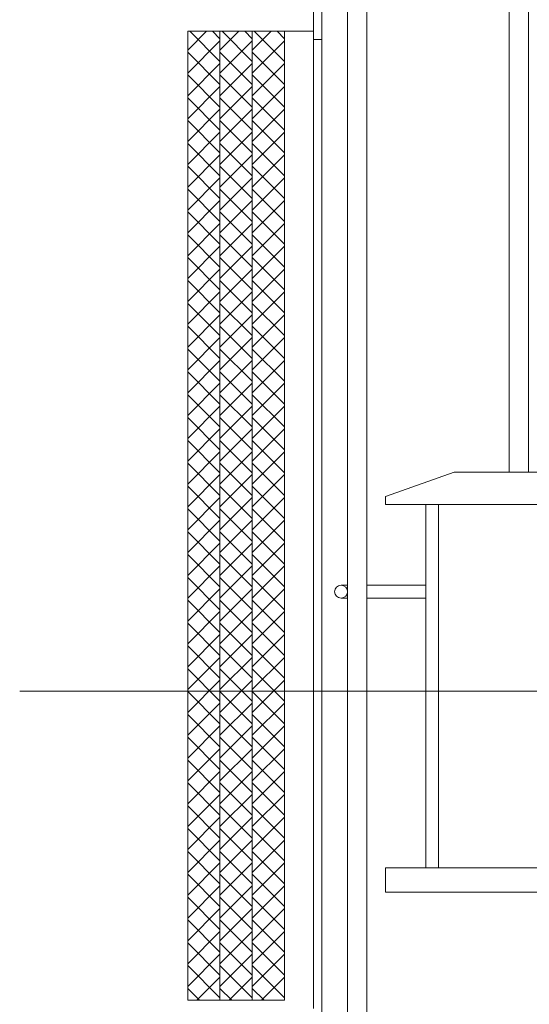
# Model space of a CAD drawing. Units: millimetres. Extents: x 237472 to 338833, y 178716 to 202957.
# Drawn here: x 320992 to 321307, y 189186 to 189796 of the extents above; entities that cross this region are included whole.
import ezdxf

# ---------------------------------------------------------------- set-up
doc = ezdxf.new("R2010")
doc.units = ezdxf.units.MM
doc.layers.add('AM_4', color=3, linetype='Continuous', lineweight=25)

msp = doc.modelspace()

# ---------------------------------------------------------------- linework, layer by layer
at = {"lineweight": 13}
for p, q in [((321178.543, 189905.027), (321178.543, 188583.882)), ((321194.543, 188575.882), (321194.543, 189875.882)), ((321206.543, 189875.882), (321206.543, 188575.882)), ((321294.543, 189515.882), (321294.543, 189875.882)), ((321306.543, 189875.882), (321306.543, 189515.882)), ((321173.543, 189873.882), (321173.543, 189183.882)), ((321095.544, 189788.882), (321095.544, 189188.882)), ((321115.544, 189788.882), (321095.544, 189788.882)), ((321095.544, 189777.219), (321107.207, 189788.882)), ((321115.544, 189770.146), (321096.808, 189788.882)), ((321115.544, 189784.288), (321110.95, 189788.882)), ((321115.544, 189188.882), (321115.544, 189788.882)), ((321115.544, 189777.219), (321127.207, 189788.882)), ((321115.544, 189788.882), (321115.544, 189188.882)), ((321135.544, 189788.882), (321115.544, 189788.882)), ((321173.543, 189788.882), (321115.544, 189788.882)), ((321135.544, 189770.146), (321116.808, 189788.882)), ((321135.544, 189784.288), (321130.95, 189788.882)), ((321135.544, 189188.882), (321135.544, 189788.882)), ((321135.544, 189777.219), (321147.207, 189788.882)), ((321135.544, 189788.882), (321135.544, 189188.882)), ((321155.544, 189788.882), (321135.544, 189788.882)), ((321155.544, 189770.146), (321136.808, 189788.882)), ((321155.544, 189784.288), (321150.95, 189788.882)), ((321155.544, 189188.882), (321155.544, 189788.882)), ((321095.544, 189763.076), (321115.544, 189783.076)), ((321115.544, 189763.076), (321135.544, 189783.076)), ((321135.544, 189763.076), (321155.544, 189783.076)), ((321173.543, 189783.882), (321178.543, 189783.882)), ((321115.544, 189756.004), (321095.544, 189776.004)), ((321135.544, 189756.004), (321115.544, 189776.004)), ((321155.544, 189756.004), (321135.544, 189776.004)), ((321095.544, 189748.934), (321115.544, 189768.934)), ((321115.544, 189748.934), (321135.544, 189768.934)), ((321135.544, 189748.934), (321155.544, 189768.934)), ((321115.544, 189741.862), (321095.544, 189761.862)), ((321135.544, 189741.862), (321115.544, 189761.862)), ((321155.544, 189741.862), (321135.544, 189761.862)), ((321095.544, 189734.792), (321115.544, 189754.792)), ((321115.544, 189734.792), (321135.544, 189754.792)), ((321135.544, 189734.792), (321155.544, 189754.792)), ((321115.544, 189727.72), (321095.544, 189747.72)), ((321135.544, 189727.72), (321115.544, 189747.72)), ((321155.544, 189727.72), (321135.544, 189747.72)), ((321095.544, 189720.65), (321115.544, 189740.65)), ((321115.544, 189720.65), (321135.544, 189740.65)), ((321135.544, 189720.65), (321155.544, 189740.65)), ((321115.544, 189713.578), (321095.544, 189733.578)), ((321135.544, 189713.578), (321115.544, 189733.578)), ((321155.544, 189713.578), (321135.544, 189733.578)), ((321095.544, 189706.508), (321115.544, 189726.508)), ((321115.544, 189706.508), (321135.544, 189726.508)), ((321135.544, 189706.508), (321155.544, 189726.508)), ((321115.544, 189699.436), (321095.544, 189719.436)), ((321135.544, 189699.436), (321115.544, 189719.436)), ((321155.544, 189699.436), (321135.544, 189719.436)), ((321095.544, 189692.366), (321115.544, 189712.366)), ((321115.544, 189692.366), (321135.544, 189712.366)), ((321135.544, 189692.366), (321155.544, 189712.366)), ((321115.544, 189685.293), (321095.544, 189705.293)), ((321135.544, 189685.293), (321115.544, 189705.293)), ((321155.544, 189685.293), (321135.544, 189705.293)), ((321095.544, 189678.224), (321115.544, 189698.224)), ((321115.544, 189678.224), (321135.544, 189698.224)), ((321135.544, 189678.224), (321155.544, 189698.224)), ((321115.544, 189671.151), (321095.544, 189691.151)), ((321135.544, 189671.151), (321115.544, 189691.151)), ((321155.544, 189671.151), (321135.544, 189691.151)), ((321095.544, 189664.082), (321115.544, 189684.082)), ((321115.544, 189664.082), (321135.544, 189684.082)), ((321135.544, 189664.082), (321155.544, 189684.082)), ((321115.544, 189657.009), (321095.544, 189677.009)), ((321135.544, 189657.009), (321115.544, 189677.009)), ((321155.544, 189657.009), (321135.544, 189677.009)), ((321095.544, 189649.939), (321115.544, 189669.939)), ((321115.544, 189649.939), (321135.544, 189669.939)), ((321135.544, 189649.939), (321155.544, 189669.939)), ((321115.544, 189642.867), (321095.544, 189662.867)), ((321135.544, 189642.867), (321115.544, 189662.867)), ((321155.544, 189642.867), (321135.544, 189662.867)), ((321095.544, 189635.797), (321115.544, 189655.797)), ((321115.544, 189635.797), (321135.544, 189655.797)), ((321135.544, 189635.797), (321155.544, 189655.797)), ((321115.544, 189628.725), (321095.544, 189648.725)), ((321135.544, 189628.725), (321115.544, 189648.725)), ((321155.544, 189628.725), (321135.544, 189648.725)), ((321095.544, 189621.655), (321115.544, 189641.655)), ((321115.544, 189621.655), (321135.544, 189641.655)), ((321135.544, 189621.655), (321155.544, 189641.655)), ((321115.544, 189614.583), (321095.544, 189634.583)), ((321135.544, 189614.583), (321115.544, 189634.583)), ((321155.544, 189614.583), (321135.544, 189634.583)), ((321095.544, 189607.513), (321115.544, 189627.513)), ((321115.544, 189607.513), (321135.544, 189627.513)), ((321135.544, 189607.513), (321155.544, 189627.513)), ((321115.544, 189600.441), (321095.544, 189620.441)), ((321135.544, 189600.441), (321115.544, 189620.441)), ((321155.544, 189600.441), (321135.544, 189620.441)), ((321095.544, 189593.371), (321115.544, 189613.371)), ((321115.544, 189593.371), (321135.544, 189613.371)), ((321135.544, 189593.371), (321155.544, 189613.371)), ((321115.544, 189586.298), (321095.544, 189606.298)), ((321135.544, 189586.298), (321115.544, 189606.298)), ((321155.544, 189586.298), (321135.544, 189606.298)), ((321095.544, 189579.229), (321115.544, 189599.229)), ((321115.544, 189579.229), (321135.544, 189599.229)), ((321135.544, 189579.229), (321155.544, 189599.229)), ((321115.544, 189572.156), (321095.544, 189592.156)), ((321135.544, 189572.156), (321115.544, 189592.156)), ((321155.544, 189572.156), (321135.544, 189592.156)), ((321095.544, 189565.087), (321115.544, 189585.087)), ((321115.544, 189565.087), (321135.544, 189585.087)), ((321135.544, 189565.087), (321155.544, 189585.087)), ((321115.544, 189558.014), (321095.544, 189578.014)), ((321135.544, 189558.014), (321115.544, 189578.014)), ((321155.544, 189558.014), (321135.544, 189578.014)), ((321095.544, 189550.944), (321115.544, 189570.944)), ((321115.544, 189550.944), (321135.544, 189570.944)), ((321135.544, 189550.944), (321155.544, 189570.944)), ((321115.544, 189543.872), (321095.544, 189563.872)), ((321135.544, 189543.872), (321115.544, 189563.872)), ((321155.544, 189543.872), (321135.544, 189563.872)), ((321095.544, 189536.802), (321115.544, 189556.802)), ((321115.544, 189536.802), (321135.544, 189556.802)), ((321135.544, 189536.802), (321155.544, 189556.802)), ((321115.544, 189529.73), (321095.544, 189549.73)), ((321135.544, 189529.73), (321115.544, 189549.73)), ((321155.544, 189529.73), (321135.544, 189549.73)), ((321095.544, 189522.66), (321115.544, 189542.66)), ((321115.544, 189522.66), (321135.544, 189542.66)), ((321135.544, 189522.66), (321155.544, 189542.66)), ((321115.544, 189515.588), (321095.544, 189535.588)), ((321135.544, 189515.588), (321115.544, 189535.588)), ((321155.544, 189515.588), (321135.544, 189535.588)), ((321095.544, 189508.518), (321115.544, 189528.518)), ((321115.544, 189508.518), (321135.544, 189528.518)), ((321135.544, 189508.518), (321155.544, 189528.518)), ((321115.544, 189501.446), (321095.544, 189521.446)), ((321135.544, 189501.446), (321115.544, 189521.446)), ((321155.544, 189501.446), (321135.544, 189521.446)), ((321095.544, 189494.376), (321115.544, 189514.376)), ((321115.544, 189494.376), (321135.544, 189514.376)), ((321135.544, 189494.376), (321155.544, 189514.376)), ((321260.568, 189515.882), (321218.068, 189500.882)), ((321315.968, 189515.882), (321260.568, 189515.882)), ((321115.544, 189487.304), (321095.544, 189507.304)), ((321135.544, 189487.304), (321115.544, 189507.304)), ((321155.544, 189487.304), (321135.544, 189507.304)), ((321095.544, 189480.234), (321115.544, 189500.234)), ((321115.544, 189480.234), (321135.544, 189500.234)), ((321135.544, 189480.234), (321155.544, 189500.234)), ((321218.068, 189500.882), (321218.068, 189495.882)), ((321115.544, 189473.161), (321095.544, 189493.161)), ((321135.544, 189473.161), (321115.544, 189493.161)), ((321155.544, 189473.161), (321135.544, 189493.161)), ((321218.068, 189495.882), (321391.253, 189495.882)), ((321243.068, 189495.882), (321243.068, 189270.882)), ((321250.768, 189495.882), (321243.068, 189495.882)), ((321250.768, 189270.882), (321250.768, 189495.882)), ((321095.544, 189466.092), (321115.544, 189486.092)), ((321115.544, 189466.092), (321135.544, 189486.092)), ((321135.544, 189466.092), (321155.544, 189486.092)), ((321115.544, 189459.019), (321095.544, 189479.019)), ((321135.544, 189459.019), (321115.544, 189479.019)), ((321155.544, 189459.019), (321135.544, 189479.019)), ((321095.544, 189451.949), (321115.544, 189471.949)), ((321115.544, 189451.95), (321135.544, 189471.95)), ((321135.544, 189451.95), (321155.544, 189471.95)), ((321115.544, 189444.877), (321095.544, 189464.877)), ((321135.544, 189444.877), (321115.544, 189464.877)), ((321155.544, 189444.877), (321135.544, 189464.877)), ((321095.544, 189437.807), (321115.544, 189457.807)), ((321115.544, 189437.807), (321135.544, 189457.807)), ((321135.544, 189437.807), (321155.544, 189457.807)), ((321115.544, 189430.735), (321095.544, 189450.735)), ((321135.544, 189430.735), (321115.544, 189450.735)), ((321155.544, 189430.735), (321135.544, 189450.735)), ((321095.544, 189423.665), (321115.544, 189443.665)), ((321115.544, 189423.665), (321135.544, 189443.665)), ((321135.544, 189423.665), (321155.544, 189443.665)), ((321194.543, 189445.882), (321190.539, 189445.882)), ((321206.543, 189445.882), (321243.068, 189445.882)), ((321115.544, 189416.593), (321095.544, 189436.593)), ((321135.544, 189416.593), (321115.544, 189436.593)), ((321155.544, 189416.593), (321135.544, 189436.593)), ((321194.543, 189437.882), (321190.539, 189437.882)), ((321206.543, 189437.882), (321243.068, 189437.882)), ((321095.544, 189409.523), (321115.544, 189429.523)), ((321115.544, 189409.523), (321135.544, 189429.523)), ((321135.544, 189409.523), (321155.544, 189429.523)), ((321115.544, 189402.451), (321095.544, 189422.451)), ((321135.544, 189402.451), (321115.544, 189422.451)), ((321155.544, 189402.451), (321135.544, 189422.451)), ((321095.544, 189395.381), (321115.544, 189415.381)), ((321115.544, 189395.381), (321135.544, 189415.381)), ((321135.544, 189395.381), (321155.544, 189415.381)), ((321115.544, 189388.309), (321095.544, 189408.309)), ((321135.544, 189388.309), (321115.544, 189408.309)), ((321155.544, 189388.309), (321135.544, 189408.309)), ((321095.544, 189381.239), (321115.544, 189401.239)), ((321115.544, 189381.239), (321135.544, 189401.239)), ((321135.544, 189381.239), (321155.544, 189401.239)), ((321115.544, 189374.166), (321095.544, 189394.166)), ((321135.544, 189374.166), (321115.544, 189394.166)), ((321155.544, 189374.166), (321135.544, 189394.166)), ((321095.544, 189367.097), (321115.544, 189387.097)), ((321115.544, 189367.097), (321135.544, 189387.097)), ((321135.544, 189367.097), (321155.544, 189387.097)), ((321115.544, 189360.024), (321095.544, 189380.024)), ((321135.544, 189360.024), (321115.544, 189380.024)), ((321155.544, 189360.024), (321135.544, 189380.024)), ((321095.544, 189352.955), (321115.544, 189372.955)), ((321115.544, 189352.955), (321135.544, 189372.955)), ((321135.544, 189352.955), (321155.544, 189372.955)), ((321115.544, 189345.882), (321095.544, 189365.882)), ((321135.544, 189345.882), (321115.544, 189365.882)), ((321155.544, 189345.882), (321135.544, 189365.882)), ((321095.544, 189338.812), (321115.544, 189358.812)), ((321115.544, 189338.812), (321135.544, 189358.812)), ((321135.544, 189338.812), (321155.544, 189358.812)), ((321115.544, 189331.74), (321095.544, 189351.74)), ((321135.544, 189331.74), (321115.544, 189351.74)), ((321155.544, 189331.74), (321135.544, 189351.74)), ((321095.544, 189324.67), (321115.544, 189344.67)), ((321115.544, 189324.67), (321135.544, 189344.67)), ((321135.544, 189324.67), (321155.544, 189344.67)), ((321115.544, 189317.598), (321095.544, 189337.598)), ((321135.544, 189317.598), (321115.544, 189337.598)), ((321155.544, 189317.598), (321135.544, 189337.598)), ((321095.544, 189310.528), (321115.544, 189330.528)), ((321115.544, 189310.528), (321135.544, 189330.528)), ((321135.544, 189310.528), (321155.544, 189330.528)), ((321115.544, 189303.456), (321095.544, 189323.456)), ((321135.544, 189303.456), (321115.544, 189323.456)), ((321155.544, 189303.456), (321135.544, 189323.456)), ((321095.544, 189296.386), (321115.544, 189316.386)), ((321115.544, 189296.386), (321135.544, 189316.386)), ((321135.544, 189296.386), (321155.544, 189316.386)), ((321115.544, 189289.314), (321095.544, 189309.314)), ((321135.544, 189289.314), (321115.544, 189309.314)), ((321155.544, 189289.314), (321135.544, 189309.314)), ((321095.544, 189282.244), (321115.544, 189302.244)), ((321115.544, 189282.244), (321135.544, 189302.244)), ((321135.544, 189282.244), (321155.544, 189302.244)), ((321115.544, 189275.171), (321095.544, 189295.171)), ((321135.544, 189275.172), (321115.544, 189295.172)), ((321155.544, 189275.172), (321135.544, 189295.172)), ((321095.544, 189268.102), (321115.544, 189288.102)), ((321115.544, 189268.102), (321135.544, 189288.102)), ((321135.544, 189268.102), (321155.544, 189288.102)), ((321115.544, 189261.029), (321095.544, 189281.029)), ((321135.544, 189261.029), (321115.544, 189281.029)), ((321155.544, 189261.029), (321135.544, 189281.029)), ((321095.544, 189253.96), (321115.544, 189273.96)), ((321115.544, 189253.96), (321135.544, 189273.96)), ((321135.544, 189253.96), (321155.544, 189273.96)), ((321218.068, 189270.882), (321218.068, 189255.882)), ((321391.318, 189270.882), (321218.068, 189270.882)), ((321243.068, 189270.882), (321250.768, 189270.882)), ((321115.544, 189246.887), (321095.544, 189266.887)), ((321135.544, 189246.887), (321115.544, 189266.887)), ((321155.544, 189246.887), (321135.544, 189266.887)), ((321095.544, 189239.817), (321115.544, 189259.817)), ((321115.544, 189239.817), (321135.544, 189259.817)), ((321135.544, 189239.817), (321155.544, 189259.817)), ((321115.544, 189232.745), (321095.544, 189252.745)), ((321135.544, 189232.745), (321115.544, 189252.745)), ((321155.544, 189232.745), (321135.544, 189252.745)), ((321218.068, 189255.882), (321385.568, 189255.882)), ((321095.544, 189225.675), (321115.544, 189245.675)), ((321115.544, 189225.675), (321135.544, 189245.675)), ((321135.544, 189225.675), (321155.544, 189245.675)), ((321115.544, 189218.603), (321095.544, 189238.603)), ((321135.544, 189218.603), (321115.544, 189238.603)), ((321155.544, 189218.603), (321135.544, 189238.603)), ((321095.544, 189211.533), (321115.544, 189231.533)), ((321115.544, 189211.533), (321135.544, 189231.533)), ((321135.544, 189211.533), (321155.544, 189231.533)), ((321115.544, 189204.461), (321095.544, 189224.461)), ((321135.544, 189204.461), (321115.544, 189224.461)), ((321155.544, 189204.461), (321135.544, 189224.461)), ((321095.544, 189197.391), (321115.544, 189217.391)), ((321115.544, 189197.391), (321135.544, 189217.391)), ((321135.544, 189197.391), (321155.544, 189217.391)), ((321115.544, 189190.319), (321095.544, 189210.319)), ((321135.544, 189190.319), (321115.544, 189210.319)), ((321155.544, 189190.319), (321135.544, 189210.319)), ((321101.177, 189188.882), (321115.544, 189203.249)), ((321121.177, 189188.882), (321135.544, 189203.249)), ((321141.177, 189188.882), (321155.544, 189203.249)), ((321102.838, 189188.882), (321095.544, 189196.177)), ((321122.838, 189188.882), (321115.544, 189196.177)), ((321142.838, 189188.882), (321135.544, 189196.177)), ((321095.544, 189188.882), (321115.544, 189188.882)), ((321115.319, 189188.882), (321115.544, 189189.107)), ((321115.544, 189188.882), (321135.544, 189188.882)), ((321135.319, 189188.882), (321135.544, 189189.107)), ((321135.544, 189188.882), (321155.544, 189188.882)), ((321155.319, 189188.882), (321155.544, 189189.107))]:
    msp.add_line(p, q, dxfattribs=at)
msp.add_circle((321190.539, 189441.882), 4, dxfattribs=at)
at = {"layer": 'AM_4', "color": 6, "lineweight": 13}
msp.add_line((320991.535, 189380.382), (322033.796, 189380.382), dxfattribs=at)

doc.saveas('drawing.dxf')
